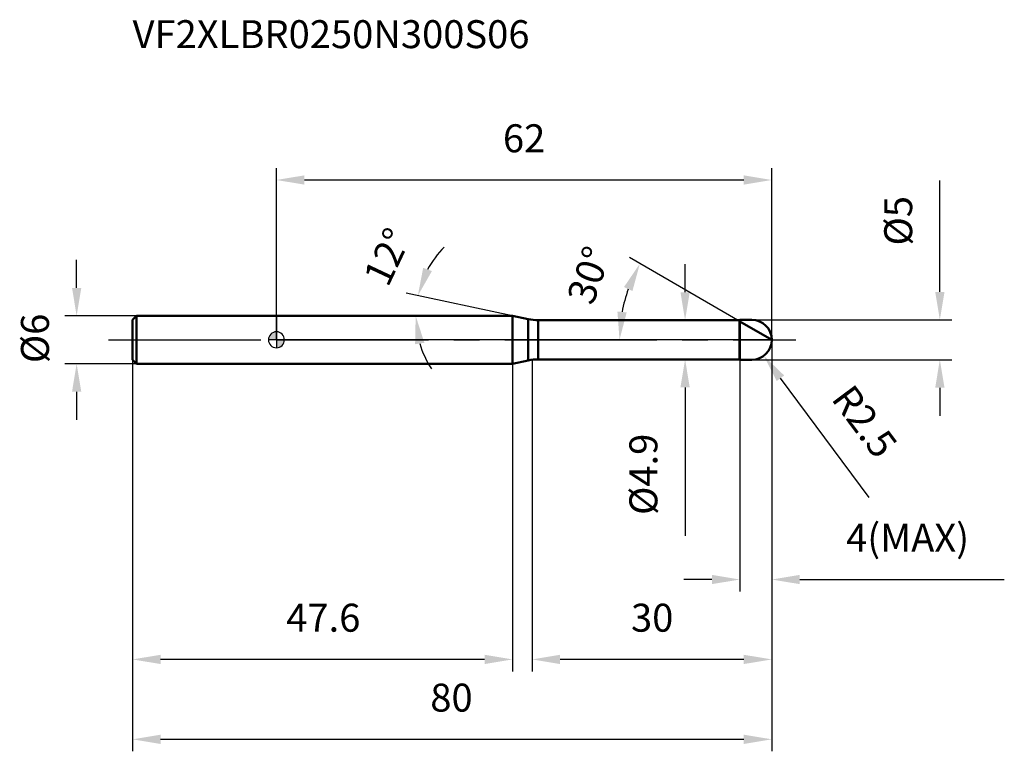
# Model space of a CAD drawing. Units: millimetres. Extents: x -32 to 91, y -52 to 40.
import ezdxf

# ---------------------------------------------------------------- set-up
doc = ezdxf.new("R2010")
doc.units = ezdxf.units.MM
doc.linetypes.add('CENTER2', pattern=[28.575, 19.05, -3.175, 3.175, -3.175])
for name, color, linetype, lineweight in [('1', 4, 'Continuous', 50), ('2', 7, 'Continuous', 25), ('4', 2, 'CENTER2', 25), ('cut', 1, 'Continuous', 25), ('nocut', 7, 'Continuous', 25), ('sk1', 4, 'Continuous', 50), ('sk2', 7, 'Continuous', 25), ('sk4', 2, 'CENTER2', 25), ('sk6', 5, 'Continuous', 35)]:
    doc.layers.add(name, color=color, linetype=linetype, lineweight=lineweight)
doc.layers.add('7', color=5, linetype='Continuous')
doc.styles.add('simplex', font='txt.shx', dxfattribs={"height": 3.5})
doc.styles.get("Standard").update_dxf_attribs({"font": 'txt.shx', "bigfont": '@extfont2.shx'})
doc.dimstyles.new('コピー - ISO-25', dxfattribs={"dimscale": 0, "dimtxt": 3.5, "dimasz": 3.5, "dimexe": 1.5, "dimexo": 0, "dimgap": 2.3, "dimtad": 1, "dimdsep": 46, "dimtxsty": 'simplex', "dimcen": 0.09, "dimclrd": 256, "dimclre": 256, "dimclrt": 256, "dimadec": 0, "dimazin": 0, "dimtfac": 1, "dimtofl": 0, "dimtmove": 0, "dimatfit": 3, "dimfxl": 1, "dimtolj": 1, "dimlwd": -1, "dimlwe": -1, "dimarcsym": 0})

# ---------------------------------------------------------------- blocks, each defined once
blk = doc.blocks.new('zero block')
h = blk.add_hatch(color=7)
h.paths.add_polyline_path([(0, 1, 0.414214), (-1, 0), (0, 0)])
h.paths.add_polyline_path([(1, 0), (0, 0), (0, -1, 0.414214)])
at = {"color": 7, "ltscale": 0.2}
for p, q in [((-1, 0), (1, 0)), ((0, -1), (0, 1))]:
    blk.add_line(p, q, dxfattribs=at)
for start, end in [(90, 180), (180, 270), (0, 90), (270, 0)]:
    blk.add_arc((0, 0), 1, start, end, dxfattribs=at)
blk = doc.blocks.new('*D6283')
at = {"layer": '2'}
for p, q in [((62, 0), (62, -41.5)), ((32, -2.5), (32, -41.5)), ((58.5, -40), (35.5, -40))]:
    blk.add_line(p, q, dxfattribs=at)
for points in [[(35.5, -39.42), (35.5, -40.58), (32, -40)], [(58.5, -40.58), (58.5, -39.42), (62, -40)]]:
    blk.add_solid(points, dxfattribs=at)
at = {"layer": 'Defpoints', "color": 0}
for p in [(62, 0), (32, -2.5), (32, -40)]:
    blk.add_point(p, dxfattribs=at)
at = {"layer": '2', "insert": (44.38, -33.03), "char_height": 3.5, "attachment_point": 1, "line_spacing_factor": 0.9, "style": 'simplex'}
blk.add_mtext('\\A1;30', dxfattribs=at)
blk = doc.blocks.new('*D63913')
at = {"layer": '2'}
for p, q in [((83.03, 6), (83.03, 19.93)), ((59.5, 2.5), (84.53, 2.5)), ((59.5, -2.5), (84.53, -2.5)), ((83.03, -6), (83.03, -9.5))]:
    blk.add_line(p, q, dxfattribs=at)
for points in [[(82.45, 6), (83.62, 6), (83.03, 2.5)], [(83.62, -6), (82.45, -6), (83.03, -2.5)]]:
    blk.add_solid(points, dxfattribs=at)
at = {"layer": 'Defpoints', "color": 0}
for p in [(59.5, 2.5), (83.03, 2.5), (59.5, -2.5)]:
    blk.add_point(p, dxfattribs=at)
at = {"layer": '2', "insert": (76.07, 11.8), "char_height": 3.5, "attachment_point": 1, "rotation": 90, "line_spacing_factor": 0.9, "style": 'simplex'}
blk.add_mtext('\\A1;%%c5', dxfattribs=at)
blk = doc.blocks.new('*D6304')
at = {"layer": '2'}
for p, q in [((59.41, 0), (59.59, 0)), ((59.5, -0.09), (59.5, 0.09)), ((74.2, -19.73), (63.08, -4.81))]:
    blk.add_line(p, q, dxfattribs=at)
blk.add_solid([(63.55, -4.46), (62.62, -5.16), (60.99, -2)], dxfattribs=at)
at = {"layer": 'Defpoints', "color": 0}
for p in [(59.5, 0), (60.99, -2)]:
    blk.add_point(p, dxfattribs=at)
at = {"layer": '2', "insert": (72.14, -5.3), "char_height": 3.5, "attachment_point": 1, "rotation": 306.6837, "line_spacing_factor": 0.9, "style": 'simplex'}
blk.add_mtext('\\A1;R2.5', dxfattribs=at)
blk = doc.blocks.new('*D6315')
at = {"layer": '2'}
for p, q in [((29.55, 3), (16.23, 5.83)), ((10.43, 3), (18.93, 3))]:
    blk.add_line(p, q, dxfattribs=at)
for start, end in [(134.7963, 151.3981), (196.6019, 213.2037)]:
    blk.add_arc((29.55, 3), 12.12, start, end, dxfattribs=at)
for points in [[(18.37, 9.01), (19.46, 8.6), (17.7, 5.52)], [(18.52, -0.38), (17.36, -0.55), (17.43, 3)]]:
    blk.add_solid(points, dxfattribs=at)
at = {"layer": 'Defpoints', "color": 0}
for p in [(17.46, 3.85), (10.23, 3), (10.43, 3), (29.55, 3), (29.75, 2.96)]:
    blk.add_point(p, dxfattribs=at)
at = {"layer": '2', "insert": (12.29, 11.14), "char_height": 3.5, "attachment_point": 2, "rotation": 64.7602, "line_spacing_factor": 0.9, "style": 'simplex'}
blk.add_mtext('\\A1;12%%d', dxfattribs=at)
blk = doc.blocks.new('*D6326')
at = {"layer": '2'}
for p, q in [((58, 2.31), (44.19, 10.28)), ((62, 0), (41.44, 0))]:
    blk.add_line(p, q, dxfattribs=at)
blk.add_arc((62, 0), 19.06, 160.5338, 169.4662, dxfattribs=at)
for points in [[(44.56, 6.11), (43.5, 6.6), (45.49, 9.53)], [(42.68, 3.54), (43.84, 3.43), (42.94, 0)]]:
    blk.add_solid(points, dxfattribs=at)
at = {"layer": 'Defpoints', "color": 0}
for p in [(43.23, 3.31), (58, 2.31), (58.13, 2.23), (62, 0), (62.15, 0)]:
    blk.add_point(p, dxfattribs=at)
at = {"layer": '2', "insert": (37.46, 8.67), "char_height": 3.5, "attachment_point": 2, "rotation": 70.5338, "line_spacing_factor": 0.9, "style": 'simplex'}
blk.add_mtext('\\A1;30%%d', dxfattribs=at)
blk = doc.blocks.new('*D6337')
at = {"layer": '2'}
for p, q in [((62, 0), (62, -31.5)), ((58, -2.5), (58, -31.5)), ((54.5, -30), (51, -30)), ((65.5, -30), (91.1, -30))]:
    blk.add_line(p, q, dxfattribs=at)
for points in [[(54.5, -30.58), (54.5, -29.42), (58, -30)], [(65.5, -29.42), (65.5, -30.58), (62, -30)]]:
    blk.add_solid(points, dxfattribs=at)
at = {"layer": 'Defpoints', "color": 0}
for p in [(62, 0), (58, -2.5), (62, -30)]:
    blk.add_point(p, dxfattribs=at)
at = {"layer": '2', "insert": (71.3, -23.03), "char_height": 3.5, "attachment_point": 1, "line_spacing_factor": 0.9, "style": 'simplex'}
blk.add_mtext('\\A1;4(MAX)', dxfattribs=at)
blk = doc.blocks.new('*D6348')
at = {"layer": 'Defpoints', "color": 0}
for p in [(-25, 3), (-17.5, 3), (-17.5, -3)]:
    blk.add_point(p, dxfattribs=at)
at = {"layer": 'sk2'}
for p, q in [((-25, 6.5), (-25, 10)), ((-17.5, 3), (-26.5, 3)), ((-17.5, -3), (-26.5, -3)), ((-25, -6.5), (-25, -10))]:
    blk.add_line(p, q, dxfattribs=at)
for points in [[(-25.58, 6.5), (-24.42, 6.5), (-25, 3)], [(-24.42, -6.5), (-25.58, -6.5), (-25, -3)]]:
    blk.add_solid(points, dxfattribs=at)
at = {"layer": 'sk2', "insert": (-31.97, -2.92), "char_height": 3.5, "attachment_point": 1, "rotation": 90, "line_spacing_factor": 0.9, "style": 'simplex'}
blk.add_mtext('\\A1;%%c6', dxfattribs=at)
blk = doc.blocks.new('*D6359')
at = {"layer": 'Defpoints', "color": 0}
for p in [(62, 0), (-18, -2.5), (62, -50)]:
    blk.add_point(p, dxfattribs=at)
at = {"layer": 'sk2'}
for p, q in [((62, 0), (62, -51.5)), ((-18, -2.5), (-18, -51.5)), ((-14.5, -50), (58.5, -50))]:
    blk.add_line(p, q, dxfattribs=at)
for points in [[(-14.5, -49.42), (-14.5, -50.58), (-18, -50)], [(58.5, -50.58), (58.5, -49.42), (62, -50)]]:
    blk.add_solid(points, dxfattribs=at)
at = {"layer": 'sk2', "insert": (21.91, -43.03), "char_height": 3.5, "attachment_point": 2, "line_spacing_factor": 0.9, "style": 'simplex'}
blk.add_mtext('\\A1;80', dxfattribs=at)
blk = doc.blocks.new('*D63610')
at = {"layer": 'Defpoints', "color": 0}
for p in [(-18, -2.5), (29.55, -3), (-18, -40)]:
    blk.add_point(p, dxfattribs=at)
at = {"layer": 'sk2'}
for p, q in [((-18, -2.5), (-18, -41.5)), ((29.55, -3), (29.55, -41.5)), ((26.05, -40), (-14.5, -40))]:
    blk.add_line(p, q, dxfattribs=at)
for points in [[(-14.5, -39.42), (-14.5, -40.58), (-18, -40)], [(26.05, -40.58), (26.05, -39.42), (29.55, -40)]]:
    blk.add_solid(points, dxfattribs=at)
at = {"layer": 'sk2', "insert": (5.87, -33.03), "char_height": 3.5, "attachment_point": 2, "line_spacing_factor": 0.9, "style": 'simplex'}
blk.add_mtext('\\A1;47.6', dxfattribs=at)
blk = doc.blocks.new('*D63711')
at = {"layer": '2'}
for p, q in [((0, 0), (0, 21.5)), ((62, 0), (62, 21.5)), ((3.5, 20), (58.5, 20))]:
    blk.add_line(p, q, dxfattribs=at)
for points in [[(3.5, 20.58), (3.5, 19.42), (0, 20)], [(58.5, 19.42), (58.5, 20.58), (62, 20)]]:
    blk.add_solid(points, dxfattribs=at)
at = {"layer": 'Defpoints', "color": 0}
for p in [(62, 20), (0, 0), (62, 0)]:
    blk.add_point(p, dxfattribs=at)
at = {"layer": '2', "insert": (31, 26.97), "char_height": 3.5, "attachment_point": 2, "line_spacing_factor": 0.9, "style": 'simplex'}
blk.add_mtext('\\A1;62', dxfattribs=at)
blk = doc.blocks.new('*D63812')
at = {"layer": '2'}
for p, q in [((51.15, 5.95), (51.15, 9.45)), ((32.77, 2.45), (52.65, 2.45)), ((32.77, -2.45), (52.65, -2.45)), ((51.15, -5.95), (51.15, -24.55))]:
    blk.add_line(p, q, dxfattribs=at)
for points in [[(50.57, 5.95), (51.73, 5.95), (51.15, 2.45)], [(51.73, -5.95), (50.57, -5.95), (51.15, -2.45)]]:
    blk.add_solid(points, dxfattribs=at)
at = {"layer": 'Defpoints', "color": 0}
for p in [(32.77, 2.45), (32.77, -2.45), (51.15, -2.45)]:
    blk.add_point(p, dxfattribs=at)
at = {"layer": '2', "insert": (44.18, -11.75), "char_height": 3.5, "attachment_point": 3, "rotation": 90, "line_spacing_factor": 0.9, "style": 'simplex'}
blk.add_mtext('\\A1;%%c4.9', dxfattribs=at)

msp = doc.modelspace()

# ---------------------------------------------------------------- linework, layer by layer
at = {"layer": '1'}
for p, q in [((29.555, 3), (0, 3)), ((31.526, 2.581), (29.555, 3)), ((29.555, 3), (29.555, -3)), ((31.526, 2.581), (31.526, -2.581)), ((58, 2.5), (57.95, 2.45)), ((58, 2.5), (59.5, 2.5)), ((58, 2.5), (58, -2.5)), ((32.773, 2.45), (57.95, 2.45)), ((32.773, 2.45), (32.773, -2.45)), ((57.95, 2.45), (57.95, -2.45)), ((62, 0), (58, 2.309)), ((57.95, -2.45), (32.773, -2.45)), ((57.95, -2.45), (58, -2.5)), ((0, -3), (29.555, -3)), ((29.555, -3), (31.526, -2.581)), ((59.5, -2.5), (58, -2.5))]:
    msp.add_line(p, q, dxfattribs=at)
for centre, radius, start, end in [((32.773, 8.45), 6, 258, 270), ((59.5, 0), 2.5, 270, 90), ((32.773, -8.45), 6, 90, 102)]:
    msp.add_arc(centre, radius, start, end, dxfattribs=at)
at = {"layer": '4'}
msp.add_line((0, 0), (65, 0), dxfattribs=at)
at = {"layer": '7'}
for p, q in [((58, 2.5), (59.5, 2.5)), ((58, 2.5), (58, -2.5)), ((59.5, -2.5), (58, -2.5))]:
    msp.add_line(p, q, dxfattribs=at)
msp.add_arc((59.5, 0), 2.5, 270, 90, dxfattribs=at)
at = {"layer": 'cut'}
for p, q in [((59.5, 2.5), (58, 2.5)), ((58, 2.5), (58, 0)), ((58, 0), (62, 0))]:
    msp.add_line(p, q, dxfattribs=at)
msp.add_arc((59.5, 0), 2.5, 0, 90, dxfattribs=at)
at = {"layer": 'nocut'}
for p, q in [((0, 3), (0, 0)), ((29.555, 3), (0, 3)), ((31.526, 2.581), (29.555, 3)), ((58, 2.5), (57.95, 2.45)), ((58, 2.5), (58, 0)), ((32.773, 2.45), (57.95, 2.45)), ((58, 0), (0, 0))]:
    msp.add_line(p, q, dxfattribs=at)
msp.add_arc((32.773, 8.45), 6, 258, 270, dxfattribs=at)
at = {"layer": 'sk1'}
for p, q in [((-18, 2.5), (-17.5, 3)), ((-18, 2.5), (-18, -2.5)), ((-17.5, 3), (-17.5, -3)), ((0, 3), (-17.5, 3)), ((-18, -2.5), (-17.5, -3)), ((-17.5, -3), (0, -3))]:
    msp.add_line(p, q, dxfattribs=at)
at = {"layer": 'sk4'}
msp.add_line((-21, 0), (0, 0), dxfattribs=at)

# ---------------------------------------------------------------- block references
at = {"rotation": 180}
msp.add_blockref('zero block', (0, 0), dxfattribs=at)

# ---------------------------------------------------------------- texts
at = {"layer": 'sk6', "insert": (-18, 40), "char_height": 3.5, "width": 53.55, "attachment_point": 1, "line_spacing_factor": 0.9}
msp.add_mtext('VF2XLBR0250N300S06', dxfattribs=at)

# ---------------------------------------------------------------- dimensions: what is measured, and where the dimension line sits
at = {"layer": '2'}
dim = msp.add_linear_dim(base=(62, 20), p1=(0, 0), p2=(62, 0), dimstyle='コピー - ISO-25', override={"dimscale": 1, "dimpost": '<>'}, dxfattribs=at)
dim.commit()
dim.dimension.update_dxf_attribs({"geometry": '*D63711', "text_midpoint": (31, 20), "dimtype": 160})
for base, p1, p2, angle, picture, middle in [((83.033, 2.5), (59.5, -2.5), (59.5, 2.5), 90, '*D63913', (83.033, 14.717)), ((51.15, -2.45), (32.773, 2.45), (32.773, -2.45), 270, '*D63812', (51.15, -17))]:
    dim = msp.add_linear_dim(base=base, p1=p1, p2=p2, angle=angle, text='%%c<>', dimstyle='コピー - ISO-25', override={"dimscale": 1, "dimpost": '<>'}, dxfattribs=at)
    dim.commit()
    dim.dimension.update_dxf_attribs({"geometry": picture, "text_midpoint": middle, "dimtype": 160})
for base, line1, line2, picture, middle in [((17.463, 3.846), ((29.754, 2.958), (29.555, 3)), ((10.431, 3), (10.228, 3)), '*D6315', (18.591, 8.169)), ((43.225, 3.31), ((58.13, 2.234), (58, 2.309)), ((62.15, 0), (62, 0)), '*D6326', (44.026, 6.353))]:
    dim = msp.add_angular_dim_2l(base=base, line1=line1, line2=line2, dimstyle='コピー - ISO-25', override={"dimscale": 1, "dimpost": '<>'}, dxfattribs=at)
    dim.commit()
    dim.dimension.update_dxf_attribs({"geometry": picture, "text_midpoint": middle, "dimtype": 162})
dim = msp.add_linear_dim(base=(32, -40), p1=(62, 0), p2=(32, -2.5), angle=180, dimstyle='コピー - ISO-25', override={"dimscale": 1, "dimpost": '<>'}, dxfattribs=at)
dim.commit()
dim.dimension.update_dxf_attribs({"geometry": '*D6283', "text_midpoint": (47, -40), "dimtype": 160})
dim = msp.add_linear_dim(base=(62, -30), p1=(58, -2.5), p2=(62, 0), text='<>(MAX)', dimstyle='コピー - ISO-25', override={"dimscale": 1, "dimpost": '<>'}, dxfattribs=at)
dim.commit()
dim.dimension.update_dxf_attribs({"geometry": '*D6337', "text_midpoint": (80.05, -30), "dimtype": 160})
dim = msp.add_radius_dim(center=(59.5, 0), mpoint=(60.993, -2.005), text='R<>', dimstyle='コピー - ISO-25', override={"dimscale": 1, "dimpost": '<>'}, dxfattribs=at)
dim.commit()
dim.dimension.update_dxf_attribs({"geometry": '*D6304', "text_midpoint": (66.706, -9.673), "dimtype": 164})
at = {"layer": 'sk2'}
dim = msp.add_linear_dim(base=(-25, 3), p1=(-17.5, -3), p2=(-17.5, 3), angle=90, text='%%c<>', dimstyle='コピー - ISO-25', override={"dimscale": 1, "dimdec": 1}, dxfattribs=at)
dim.commit()
dim.dimension.update_dxf_attribs({"geometry": '*D6348', "text_midpoint": (-25, 0), "dimtype": 160})
dim = msp.add_linear_dim(base=(62, -50), p1=(-18, -2.5), p2=(62, 0), dimstyle='コピー - ISO-25', override={"dimscale": 1, "dimdec": 1}, dxfattribs=at)
dim.commit()
dim.dimension.update_dxf_attribs({"geometry": '*D6359', "text_midpoint": (21.907, -50), "dimtype": 160})
dim = msp.add_linear_dim(base=(-18, -40), p1=(29.555, -3), p2=(-18, -2.5), angle=180, dimstyle='コピー - ISO-25', override={"dimscale": 1, "dimdec": 1}, dxfattribs=at)
dim.commit()
dim.dimension.update_dxf_attribs({"geometry": '*D63610', "text_midpoint": (5.87, -40), "dimtype": 160})

doc.saveas('drawing.dxf')
